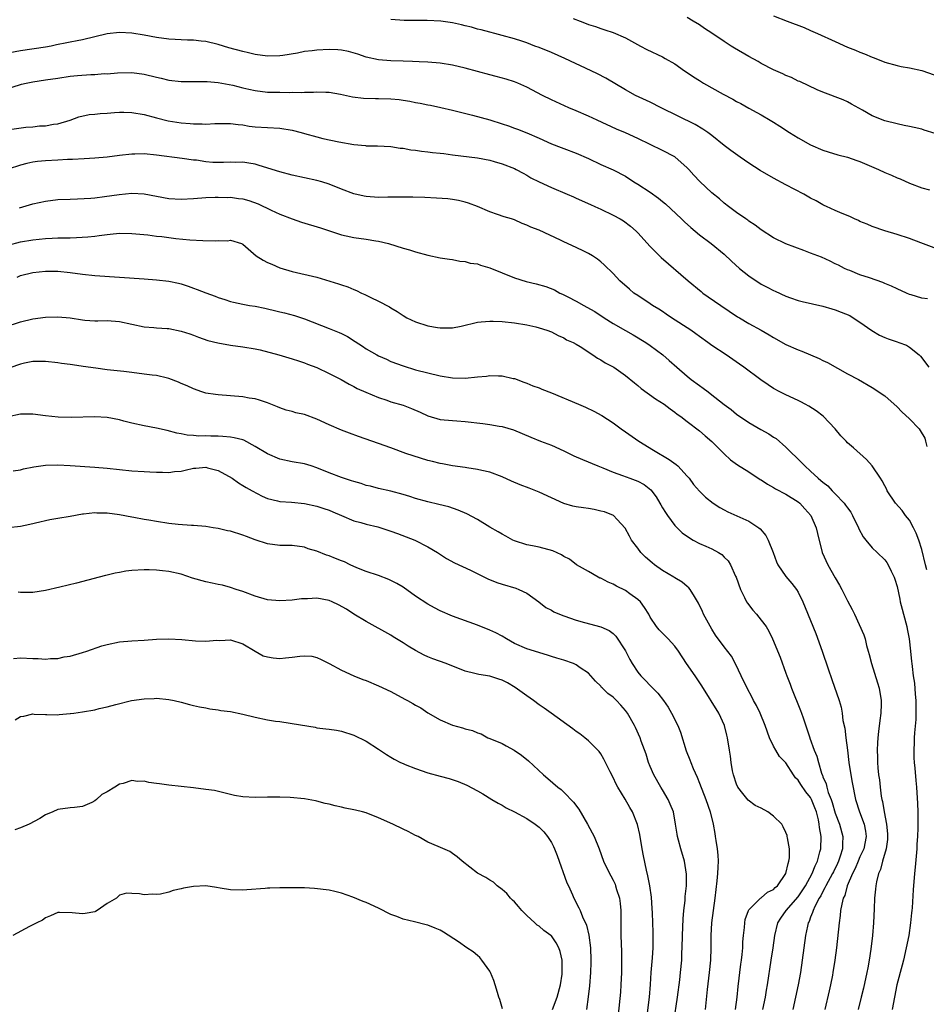
# Model space of a CAD drawing. Units: inches. Extents: x 2661000 to 2664000, y 1551019 to 1554000.
# Drawn here: x 2661337 to 2661484, y 1553486 to 1553645 of the extents above; entities that cross this region are included whole.
import ezdxf

# ---------------------------------------------------------------- set-up
doc = ezdxf.new("R2010")
doc.units = ezdxf.units.IN
doc.header["$MEASUREMENT"] = 0
doc.layers.add('LD26611551_2ft', color=124, linetype='Continuous')

msp = doc.modelspace()

# ---------------------------------------------------------------- linework, layer by layer
at = {"layer": 'LD26611551_2ft'}
for points, elevation in [([(2661485, 1553608.32), (2661482.86, 1553609.14), (2661481, 1553609.82), (2661479, 1553610.49), (2661477, 1553611.09), (2661475, 1553611.77), (2661474.15, 1553612.15), (2661473, 1553612.61), (2661472.74, 1553612.74), (2661472.12, 1553613), (2661471.37, 1553613.37), (2661470.11, 1553613.89), (2661469, 1553614.37), (2661467.58, 1553615), (2661467.19, 1553615.19), (2661467, 1553615.28), (2661465.91, 1553615.91), (2661465, 1553616.38), (2661463.89, 1553617), (2661461, 1553618.51), (2661459, 1553619.59), (2661456.84, 1553620.84), (2661455, 1553622.02), (2661453.59, 1553623), (2661452.09, 1553624.09), (2661451, 1553624.9), (2661449, 1553626.49), (2661448.33, 1553627), (2661447.55, 1553627.55), (2661446.31, 1553628.31), (2661440.77, 1553631), (2661439, 1553631.89), (2661436.63, 1553633), (2661435, 1553633.89), (2661431.8, 1553635.8), (2661430.49, 1553636.49), (2661429.46, 1553637), (2661425.16, 1553639), (2661423, 1553639.93), (2661421, 1553640.75), (2661420.3, 1553641), (2661419, 1553641.5), (2661418.23, 1553641.77), (2661417, 1553642.17), (2661415, 1553642.72), (2661413.83, 1553643), (2661413, 1553643.22), (2661411.62, 1553643.62), (2661411, 1553643.74), (2661410.05, 1553644.05), (2661409, 1553644.27), (2661408.44, 1553644.44), (2661407, 1553644.74), (2661405.1, 1553645), (2661402.88, 1553645.12), (2661401, 1553645.14), (2661399.13, 1553645.13), (2661397, 1553645.28)], 8800), ([(2661426.55, 1553645.45), (2661427.64, 1553645), (2661428.63, 1553644.63), (2661429, 1553644.46), (2661430.14, 1553644.14), (2661431, 1553643.81), (2661431.63, 1553643.63), (2661433, 1553643.18), (2661435, 1553642.35), (2661437.41, 1553641), (2661438.45, 1553640.45), (2661441, 1553639.23), (2661441.44, 1553639), (2661443, 1553638.09), (2661444.57, 1553637), (2661445, 1553636.73), (2661446.03, 1553636.03), (2661447, 1553635.42), (2661447.65, 1553635), (2661450.81, 1553633.19), (2661452.39, 1553632.39), (2661453, 1553632.01), (2661453.67, 1553631.67), (2661455, 1553630.93), (2661456.26, 1553630.26), (2661457, 1553629.83), (2661458.46, 1553629), (2661459, 1553628.67), (2661460.01, 1553628.01), (2661461.59, 1553627), (2661463, 1553626.14), (2661465, 1553625), (2661467, 1553624.12), (2661467.85, 1553623.85), (2661469.39, 1553623.39), (2661471, 1553623), (2661472.48, 1553622.48), (2661473, 1553622.31), (2661476.02, 1553621), (2661477, 1553620.51), (2661478.09, 1553620.09), (2661479, 1553619.65), (2661479.49, 1553619.49), (2661481, 1553618.81), (2661483, 1553618.05), (2661484.28, 1553617.72)], 8798), ([(2661485.18, 1553626.82), (2661483.39, 1553627.39), (2661483, 1553627.52), (2661481.79, 1553627.79), (2661481, 1553627.99), (2661480.14, 1553628.14), (2661479, 1553628.4), (2661477, 1553628.89), (2661475, 1553629.67), (2661473.41, 1553630.59), (2661471.6, 1553631.6), (2661471, 1553631.95), (2661470.27, 1553632.27), (2661467, 1553633.52), (2661466.07, 1553633.93), (2661463.24, 1553635.24), (2661463, 1553635.33), (2661461.89, 1553635.89), (2661461, 1553636.22), (2661460.49, 1553636.49), (2661459, 1553637.14), (2661457, 1553638.18), (2661456.48, 1553638.48), (2661455, 1553639.28), (2661452.65, 1553640.65), (2661452.14, 1553641), (2661451, 1553641.71), (2661449, 1553643.09), (2661447.82, 1553643.82), (2661447, 1553644.41), (2661445.99, 1553645), (2661445, 1553645.62)], 8796), ([(2661459, 1553645.87), (2661461.2, 1553645), (2661463.98, 1553643.98), (2661465, 1553643.51), (2661465.36, 1553643.36), (2661466.1, 1553643), (2661469, 1553641.74), (2661471, 1553640.83), (2661472.3, 1553640.3), (2661473, 1553639.98), (2661473.73, 1553639.73), (2661475, 1553639.18), (2661475.15, 1553639.15), (2661475.57, 1553639), (2661477, 1553638.41), (2661479, 1553637.83), (2661479.67, 1553637.67), (2661481, 1553637.46), (2661483, 1553637.01), (2661485, 1553636.34)], 8794), ([(2661483.93, 1553600.07), (2661483, 1553600.15), (2661481.29, 1553600.71), (2661481, 1553600.77), (2661480.52, 1553601), (2661479, 1553601.67), (2661478.13, 1553602.13), (2661477, 1553602.57), (2661476.71, 1553602.71), (2661474.54, 1553603.46), (2661473, 1553603.97), (2661471.37, 1553604.63), (2661471, 1553604.76), (2661470.48, 1553605), (2661469.5, 1553605.5), (2661469, 1553605.75), (2661468.18, 1553606.18), (2661466.79, 1553606.79), (2661465, 1553607.48), (2661463.88, 1553607.88), (2661461, 1553608.97), (2661459, 1553609.94), (2661457, 1553611.21), (2661456.01, 1553612.01), (2661455, 1553612.64), (2661454.81, 1553612.81), (2661454.5, 1553613), (2661453, 1553614.04), (2661451.7, 1553615), (2661451, 1553615.55), (2661450.24, 1553616.24), (2661449, 1553617.25), (2661447.06, 1553619.06), (2661446.08, 1553620.08), (2661445.26, 1553621), (2661445, 1553621.27), (2661443, 1553623.04), (2661441, 1553624.08), (2661437, 1553626), (2661435, 1553626.93), (2661433.56, 1553627.56), (2661430.4, 1553629), (2661429, 1553629.66), (2661427, 1553630.52), (2661425.82, 1553631), (2661423, 1553632.29), (2661421.53, 1553633), (2661419, 1553634.34), (2661417.55, 1553635), (2661417, 1553635.22), (2661415.65, 1553635.65), (2661414.07, 1553636.07), (2661413, 1553636.32), (2661409, 1553637.41), (2661407, 1553637.88), (2661405, 1553638.2), (2661403, 1553638.37), (2661401.58, 1553638.42), (2661400.48, 1553638.48), (2661399, 1553638.52), (2661397, 1553638.61), (2661395, 1553638.78), (2661393, 1553639.21), (2661391.66, 1553639.66), (2661390.11, 1553640.11), (2661389, 1553640.3), (2661388.37, 1553640.37), (2661387, 1553640.41), (2661385, 1553640.31), (2661384.21, 1553640.21), (2661383, 1553640.09), (2661381.86, 1553639.86), (2661379.46, 1553639.46), (2661379, 1553639.39), (2661377, 1553639.35), (2661375, 1553639.64), (2661373.91, 1553639.91), (2661373, 1553640.11), (2661370.71, 1553640.71), (2661369, 1553641.22), (2661367, 1553641.71), (2661366.23, 1553641.77), (2661365, 1553641.94), (2661364.04, 1553641.96), (2661361, 1553642.1), (2661359, 1553642.38), (2661357, 1553642.78), (2661355, 1553643.09), (2661353, 1553643.18), (2661351, 1553642.97), (2661349, 1553642.51), (2661347, 1553642.02), (2661346.14, 1553641.86), (2661345, 1553641.62), (2661344.46, 1553641.54), (2661342.81, 1553641.19), (2661341.95, 1553641), (2661341, 1553640.83), (2661337, 1553640.21), (2661335, 1553639.82)], 8802), ([(2661335.65, 1553634.35), (2661337.16, 1553634.84), (2661337.91, 1553635), (2661339, 1553635.2), (2661341, 1553635.5), (2661343, 1553635.82), (2661345, 1553636.1), (2661346.23, 1553636.23), (2661348.39, 1553636.39), (2661349, 1553636.39), (2661350.53, 1553636.53), (2661351, 1553636.52), (2661352.67, 1553636.67), (2661355, 1553636.7), (2661357, 1553636.44), (2661359, 1553635.93), (2661359.77, 1553635.77), (2661361, 1553635.46), (2661363, 1553635.24), (2661365, 1553635.27), (2661365.25, 1553635.25), (2661367, 1553635.27), (2661367.23, 1553635.23), (2661369, 1553635.08), (2661371.36, 1553634.64), (2661373, 1553634.24), (2661373.97, 1553634.03), (2661375, 1553633.79), (2661377, 1553633.55), (2661378.5, 1553633.5), (2661379, 1553633.5), (2661380.55, 1553633.45), (2661381, 1553633.5), (2661382.55, 1553633.45), (2661383, 1553633.51), (2661384.47, 1553633.53), (2661385, 1553633.59), (2661386.47, 1553633.53), (2661387, 1553633.53), (2661388.8, 1553633.2), (2661390.77, 1553632.77), (2661392.55, 1553632.55), (2661394.5, 1553632.5), (2661395, 1553632.52), (2661397, 1553632.47), (2661398.33, 1553632.33), (2661399, 1553632.24), (2661400.07, 1553632.07), (2661401, 1553631.87), (2661401.75, 1553631.75), (2661403, 1553631.49), (2661403.42, 1553631.42), (2661405.07, 1553631.07), (2661407, 1553630.62), (2661408.27, 1553630.27), (2661410.2, 1553629.8), (2661413, 1553629.04), (2661415, 1553628.42), (2661416.07, 1553628.07), (2661417, 1553627.72), (2661417.53, 1553627.53), (2661419, 1553626.94), (2661421, 1553626.1), (2661423, 1553625.17), (2661424.57, 1553624.57), (2661425, 1553624.39), (2661427, 1553623.66), (2661429, 1553622.77), (2661431, 1553621.83), (2661433, 1553620.97), (2661435, 1553619.91), (2661436.37, 1553619), (2661437, 1553618.62), (2661439, 1553617.31), (2661440.36, 1553616.36), (2661441, 1553615.82), (2661441.47, 1553615.47), (2661444.09, 1553613), (2661444.54, 1553612.54), (2661445.6, 1553611.6), (2661447, 1553610.43), (2661448.88, 1553609), (2661451, 1553607.27), (2661452.17, 1553606.17), (2661453.48, 1553605), (2661455, 1553603.78), (2661457, 1553602.46), (2661457.97, 1553601.97), (2661459, 1553601.39), (2661459.28, 1553601.28), (2661461, 1553600.51), (2661461.76, 1553600.24), (2661463, 1553599.82), (2661463.63, 1553599.63), (2661467, 1553598.89), (2661468.42, 1553598.42), (2661469, 1553598.28), (2661469.93, 1553597.93), (2661471.34, 1553597.34), (2661471.92, 1553597), (2661473, 1553596.31), (2661474.94, 1553594.94), (2661476.18, 1553594.18), (2661477, 1553593.8), (2661477.58, 1553593.58), (2661479, 1553593.09), (2661479.29, 1553593), (2661480.55, 1553592.55), (2661481, 1553592.25), (2661482.59, 1553591), (2661482.8, 1553590.8), (2661484.13, 1553589)], 8804), ([(2661335.56, 1553627.56), (2661337.85, 1553627.85), (2661339, 1553627.93), (2661340.05, 1553628.05), (2661341, 1553628.09), (2661342.33, 1553628.33), (2661343, 1553628.42), (2661345.01, 1553629), (2661346.45, 1553629.55), (2661348.09, 1553629.91), (2661349, 1553629.98), (2661349.91, 1553630.09), (2661351, 1553630.14), (2661352.21, 1553630.21), (2661353, 1553630.28), (2661353.72, 1553630.28), (2661355, 1553630.25), (2661357, 1553629.91), (2661359, 1553629.38), (2661360.89, 1553628.89), (2661363, 1553628.56), (2661364.46, 1553628.46), (2661365, 1553628.4), (2661366.41, 1553628.41), (2661367, 1553628.37), (2661368.45, 1553628.45), (2661369, 1553628.44), (2661371, 1553628.45), (2661372.27, 1553628.27), (2661373, 1553628.22), (2661374.04, 1553628.04), (2661375, 1553627.93), (2661377, 1553627.8), (2661379, 1553627.71), (2661381, 1553627.38), (2661382.44, 1553627), (2661383, 1553626.83), (2661385, 1553626.27), (2661385.96, 1553626.04), (2661388.53, 1553625.47), (2661390.96, 1553625.04), (2661392.87, 1553624.87), (2661393, 1553624.85), (2661394.82, 1553624.82), (2661397, 1553624.72), (2661398.48, 1553624.48), (2661399, 1553624.44), (2661400.21, 1553624.21), (2661401, 1553624.13), (2661401.97, 1553623.97), (2661403, 1553623.88), (2661403.76, 1553623.76), (2661405, 1553623.66), (2661405.57, 1553623.57), (2661407, 1553623.4), (2661411, 1553622.87), (2661413, 1553622.5), (2661413.72, 1553622.28), (2661415, 1553621.93), (2661417, 1553621.15), (2661417.3, 1553621), (2661418.4, 1553620.4), (2661419, 1553620.1), (2661419.68, 1553619.68), (2661421.02, 1553619.02), (2661423, 1553618.11), (2661425.56, 1553617), (2661426.56, 1553616.56), (2661427, 1553616.34), (2661429.32, 1553615.32), (2661430.06, 1553615), (2661431, 1553614.57), (2661433, 1553613.62), (2661434.16, 1553613), (2661434.69, 1553612.69), (2661435.84, 1553611.84), (2661436.76, 1553611), (2661437, 1553610.76), (2661439, 1553608.55), (2661439.76, 1553607.76), (2661440.78, 1553606.78), (2661445.17, 1553603), (2661447.24, 1553601.24), (2661447.55, 1553601), (2661448.4, 1553600.4), (2661450.43, 1553599), (2661453.17, 1553597.17), (2661453.46, 1553597), (2661455, 1553596.09), (2661456.99, 1553594.99), (2661458.26, 1553594.26), (2661459, 1553593.81), (2661461, 1553592.69), (2661463, 1553591.79), (2661463.58, 1553591.58), (2661466.39, 1553590.39), (2661467, 1553590.08), (2661467.75, 1553589.75), (2661471, 1553587.9), (2661472.75, 1553587), (2661475, 1553585.72), (2661477, 1553584.35), (2661479, 1553582.55), (2661479.76, 1553581.76), (2661481, 1553580.64), (2661482.59, 1553579), (2661482.77, 1553578.77), (2661483.49, 1553577.49), (2661483.64, 1553577), (2661483.85, 1553576.15)], 8806), ([(2661483.81, 1553556.19), (2661483.59, 1553557), (2661483, 1553559.47), (2661482.52, 1553561), (2661482.11, 1553562.11), (2661481.66, 1553563), (2661481, 1553564.23), (2661480.39, 1553565), (2661479.81, 1553565.81), (2661478.77, 1553567), (2661477.42, 1553569), (2661477.28, 1553569.28), (2661477, 1553569.79), (2661476.61, 1553570.61), (2661476.32, 1553571), (2661474.96, 1553573), (2661474.07, 1553574.07), (2661471.96, 1553575.96), (2661471, 1553576.74), (2661470.74, 1553577), (2661469.9, 1553577.9), (2661468.98, 1553579), (2661467.05, 1553581.05), (2661465.92, 1553581.92), (2661464.69, 1553582.69), (2661464.1, 1553583), (2661463.41, 1553583.41), (2661463, 1553583.62), (2661461, 1553584.53), (2661460.03, 1553585), (2661459, 1553585.55), (2661458.12, 1553586.12), (2661456.93, 1553586.93), (2661454.19, 1553589), (2661453.49, 1553589.49), (2661451.33, 1553591), (2661449, 1553592.52), (2661448.36, 1553593), (2661447, 1553593.97), (2661446.41, 1553594.41), (2661445.57, 1553595), (2661442.46, 1553597), (2661441.6, 1553597.6), (2661441, 1553598), (2661440.39, 1553598.39), (2661439.37, 1553599), (2661439, 1553599.26), (2661437, 1553600.58), (2661436.38, 1553601), (2661435.63, 1553601.62), (2661434.11, 1553603), (2661433, 1553604.19), (2661431.57, 1553605.57), (2661431, 1553606.06), (2661430.46, 1553606.46), (2661429.68, 1553607), (2661429, 1553607.4), (2661428.23, 1553607.77), (2661427, 1553608.36), (2661425, 1553609.27), (2661424.45, 1553609.55), (2661421, 1553611.17), (2661419.67, 1553611.67), (2661419, 1553612.01), (2661418.27, 1553612.27), (2661417, 1553612.83), (2661416.53, 1553613), (2661415.35, 1553613.35), (2661414.26, 1553613.74), (2661413, 1553614.16), (2661411, 1553615), (2661409.55, 1553615.55), (2661409, 1553615.72), (2661407.97, 1553615.97), (2661407, 1553616.14), (2661406.24, 1553616.24), (2661404.38, 1553616.38), (2661402.47, 1553616.47), (2661400.53, 1553616.53), (2661398.55, 1553616.55), (2661397, 1553616.51), (2661396.52, 1553616.52), (2661395, 1553616.49), (2661393, 1553616.62), (2661392.68, 1553616.68), (2661391, 1553617.06), (2661389, 1553617.82), (2661387, 1553618.63), (2661385.81, 1553619), (2661385, 1553619.22), (2661383, 1553619.63), (2661381, 1553620.06), (2661379, 1553620.61), (2661375.67, 1553621.67), (2661375, 1553621.86), (2661373.99, 1553622.01), (2661373, 1553622.2), (2661371.85, 1553622.15), (2661371, 1553622.19), (2661369.87, 1553622.13), (2661369, 1553622.12), (2661368.15, 1553622.15), (2661367, 1553622.24), (2661365.51, 1553622.49), (2661365, 1553622.54), (2661363.19, 1553622.81), (2661359, 1553623.34), (2661357, 1553623.54), (2661355.51, 1553623.51), (2661355, 1553623.51), (2661353, 1553623.27), (2661351.01, 1553623.01), (2661349, 1553622.82), (2661347.29, 1553622.71), (2661345.39, 1553622.61), (2661344.61, 1553622.61), (2661343, 1553622.54), (2661341, 1553622.41), (2661339.72, 1553622.28), (2661339, 1553622.17), (2661338.01, 1553621.99), (2661337, 1553621.73), (2661334.96, 1553621.04)], 8808), ([(2661336.81, 1553614.82), (2661339, 1553615.45), (2661341, 1553615.89), (2661343, 1553616.13), (2661345, 1553616.21), (2661346.23, 1553616.23), (2661348.36, 1553616.36), (2661349, 1553616.42), (2661350.61, 1553616.61), (2661352.94, 1553616.94), (2661355, 1553617.17), (2661357, 1553617.09), (2661361, 1553616.3), (2661363, 1553616.18), (2661365, 1553616.3), (2661367, 1553616.46), (2661368.5, 1553616.5), (2661369, 1553616.54), (2661370.47, 1553616.47), (2661371, 1553616.5), (2661372.29, 1553616.29), (2661373, 1553616.24), (2661373.96, 1553615.96), (2661375.47, 1553615.47), (2661377.58, 1553614.42), (2661379, 1553613.78), (2661380.97, 1553613.03), (2661382.49, 1553612.49), (2661385.57, 1553611.57), (2661389, 1553610.41), (2661389.73, 1553610.27), (2661391, 1553609.98), (2661393, 1553609.75), (2661394.53, 1553609.47), (2661395, 1553609.42), (2661396.63, 1553609), (2661399, 1553608.24), (2661400, 1553608), (2661401, 1553607.66), (2661403, 1553607.11), (2661405, 1553606.69), (2661406.47, 1553606.47), (2661407, 1553606.41), (2661408.17, 1553606.17), (2661409, 1553606.11), (2661409.85, 1553605.85), (2661411, 1553605.71), (2661411.51, 1553605.51), (2661413, 1553605.1), (2661415, 1553604.27), (2661417, 1553603.47), (2661418.89, 1553602.89), (2661420.51, 1553602.51), (2661422.07, 1553602.07), (2661423.5, 1553601.5), (2661424.39, 1553601), (2661424.8, 1553600.8), (2661425.64, 1553600.36), (2661427, 1553599.68), (2661428.23, 1553599), (2661428.74, 1553598.74), (2661430.01, 1553598.01), (2661431.54, 1553597), (2661433, 1553596.09), (2661435, 1553594.94), (2661436.25, 1553594.25), (2661438.32, 1553593), (2661439, 1553592.52), (2661441.05, 1553591), (2661442.1, 1553590.1), (2661443.33, 1553589), (2661445, 1553587.54), (2661445.65, 1553587), (2661447, 1553586.02), (2661447.61, 1553585.61), (2661448.38, 1553585), (2661448.74, 1553584.74), (2661451, 1553582.93), (2661452.12, 1553582.12), (2661453, 1553581.41), (2661455, 1553580.02), (2661456.91, 1553578.91), (2661458.22, 1553578.22), (2661459, 1553577.69), (2661459.44, 1553577.44), (2661461, 1553576.04), (2661462.01, 1553575), (2661462.53, 1553574.53), (2661463.55, 1553573.55), (2661464.04, 1553573), (2661465, 1553572.16), (2661466.25, 1553571), (2661466.67, 1553570.67), (2661467, 1553570.37), (2661467.78, 1553569.78), (2661468.5, 1553569), (2661469, 1553568.5), (2661470.42, 1553567), (2661470.68, 1553566.68), (2661471, 1553566.21), (2661471.52, 1553565.52), (2661471.81, 1553565), (2661472.76, 1553563), (2661472.82, 1553562.82), (2661473.52, 1553561.52), (2661473.93, 1553561), (2661475, 1553559.76), (2661475.81, 1553559), (2661477, 1553557.78), (2661477.35, 1553557.35), (2661477.55, 1553557), (2661478.04, 1553555.96), (2661478.53, 1553555), (2661478.66, 1553554.66), (2661479, 1553553.46), (2661479.44, 1553551.44), (2661479.51, 1553551), (2661479.83, 1553549.83), (2661480.03, 1553549), (2661480.57, 1553547), (2661480.62, 1553546.62), (2661480.95, 1553545), (2661481.19, 1553543), (2661481.35, 1553541.35), (2661481.41, 1553541), (2661481.45, 1553540.55), (2661481.63, 1553539), (2661481.81, 1553537.81), (2661481.93, 1553536.07), (2661482.04, 1553535), (2661482.03, 1553534.03), (2661482.07, 1553533), (2661482.04, 1553531.96), (2661481.81, 1553529.81), (2661481.77, 1553529), (2661481.76, 1553528.24), (2661481.71, 1553527), (2661481.75, 1553525.75), (2661481.8, 1553525), (2661481.91, 1553524.09), (2661482.06, 1553522.06), (2661482.17, 1553521), (2661482.33, 1553518.33), (2661482.37, 1553517), (2661482.37, 1553515.63), (2661482.4, 1553515), (2661482.4, 1553514.4), (2661482.33, 1553513), (2661482.23, 1553511.77), (2661482.19, 1553511), (2661481.94, 1553508.06), (2661481.83, 1553507), (2661481.61, 1553504.39), (2661481.46, 1553501.46), (2661481.41, 1553501), (2661481.36, 1553500.64), (2661481.2, 1553499), (2661480.89, 1553497), (2661480.51, 1553495), (2661480.06, 1553493), (2661479.85, 1553492.15), (2661478.98, 1553489), (2661478.58, 1553487), (2661478.23, 1553485)], 8810), ([(2661335, 1553608.75), (2661337, 1553609.28), (2661339, 1553609.62), (2661341, 1553609.83), (2661342.13, 1553609.87), (2661343, 1553609.93), (2661344.07, 1553609.93), (2661345, 1553609.96), (2661346.03, 1553609.97), (2661347.9, 1553610.1), (2661349, 1553610.23), (2661349.7, 1553610.3), (2661351, 1553610.5), (2661351.48, 1553610.52), (2661353, 1553610.67), (2661355, 1553610.64), (2661357.59, 1553610.41), (2661359, 1553610.22), (2661359.87, 1553610.13), (2661362.15, 1553609.85), (2661364.39, 1553609.61), (2661366.51, 1553609.49), (2661368.52, 1553609.48), (2661369, 1553609.52), (2661370.54, 1553609.46), (2661371, 1553609.54), (2661372.79, 1553609), (2661373, 1553608.92), (2661375.15, 1553607), (2661376.32, 1553606.32), (2661377, 1553605.96), (2661377.68, 1553605.68), (2661379, 1553605.08), (2661381, 1553604.48), (2661385, 1553603.56), (2661388.51, 1553602.51), (2661389, 1553602.31), (2661390.01, 1553602.01), (2661391, 1553601.55), (2661391.4, 1553601.4), (2661392.22, 1553601), (2661392.77, 1553600.77), (2661393.72, 1553600.28), (2661395, 1553599.69), (2661396.77, 1553598.77), (2661397, 1553598.61), (2661398, 1553598), (2661399, 1553597.34), (2661399.6, 1553597), (2661401, 1553596.34), (2661403, 1553595.71), (2661404.57, 1553595.43), (2661405, 1553595.37), (2661406.64, 1553595.36), (2661407, 1553595.38), (2661408.37, 1553595.63), (2661411, 1553596.26), (2661411.64, 1553596.36), (2661413, 1553596.45), (2661413.54, 1553596.46), (2661415, 1553596.37), (2661417, 1553596.17), (2661419, 1553595.84), (2661420.49, 1553595.51), (2661421, 1553595.37), (2661422.24, 1553595), (2661423, 1553594.73), (2661424.11, 1553594.11), (2661425, 1553593.76), (2661425.45, 1553593.45), (2661426.52, 1553593), (2661427, 1553592.73), (2661427.67, 1553592.33), (2661429.71, 1553591), (2661430.46, 1553590.46), (2661431, 1553590.21), (2661431.71, 1553589.71), (2661433, 1553589.06), (2661433.09, 1553589), (2661435, 1553587.65), (2661436.45, 1553586.45), (2661437, 1553586.04), (2661437.57, 1553585.57), (2661439.88, 1553583.88), (2661441.25, 1553583), (2661442.23, 1553582.23), (2661443, 1553581.71), (2661443.4, 1553581.4), (2661443.98, 1553581), (2661445, 1553580.2), (2661447, 1553578.69), (2661447.89, 1553577.89), (2661448.98, 1553576.98), (2661450.97, 1553574.97), (2661452.01, 1553574.01), (2661453.18, 1553573.18), (2661455, 1553572.03), (2661456.83, 1553570.83), (2661457, 1553570.74), (2661458.03, 1553570.03), (2661459, 1553569.53), (2661459.32, 1553569.31), (2661461, 1553568.41), (2661463, 1553567.2), (2661463.26, 1553567), (2661464.06, 1553566.06), (2661465.06, 1553565), (2661465.9, 1553563), (2661466.09, 1553562.09), (2661466.89, 1553559), (2661467.8, 1553557), (2661469, 1553554.88), (2661469.7, 1553553.7), (2661470.08, 1553553), (2661471, 1553551.18), (2661471.75, 1553549.75), (2661472.13, 1553549), (2661473.65, 1553545.65), (2661473.83, 1553545), (2661474.05, 1553543.95), (2661474.33, 1553543), (2661474.5, 1553542.5), (2661474.86, 1553541), (2661475.86, 1553537.86), (2661476.11, 1553537), (2661476.45, 1553535), (2661476.45, 1553534.45), (2661476.38, 1553533), (2661476.19, 1553531.81), (2661476, 1553530), (2661475.87, 1553529), (2661475.82, 1553528.18), (2661475.78, 1553527), (2661475.83, 1553525.83), (2661475.83, 1553525), (2661475.87, 1553524.13), (2661476.02, 1553523), (2661476.16, 1553522.16), (2661476.26, 1553521), (2661476.45, 1553519.55), (2661476.56, 1553519), (2661476.65, 1553518.65), (2661476.92, 1553517), (2661477.31, 1553515), (2661477.46, 1553513.46), (2661477.48, 1553513), (2661477.46, 1553512.54), (2661477.25, 1553511), (2661476.66, 1553509), (2661476.32, 1553507.68), (2661475.99, 1553507), (2661475.67, 1553505.67), (2661475.56, 1553505), (2661475.52, 1553504.47), (2661475.36, 1553503), (2661475.28, 1553501.28), (2661475.2, 1553499), (2661475.05, 1553497), (2661474.77, 1553494.77), (2661474.49, 1553493), (2661474.25, 1553491.75), (2661474.13, 1553491), (2661473.55, 1553488.45), (2661473.17, 1553487), (2661472.7, 1553485)], 8812), ([(2661336.42, 1553603.58), (2661337, 1553603.82), (2661339, 1553604.31), (2661341, 1553604.53), (2661343, 1553604.53), (2661345, 1553604.33), (2661347, 1553604.06), (2661349, 1553603.85), (2661357, 1553603.3), (2661359, 1553603.15), (2661361, 1553602.92), (2661362.58, 1553602.58), (2661363, 1553602.47), (2661364.12, 1553602.12), (2661365, 1553601.8), (2661365.6, 1553601.6), (2661367, 1553601.03), (2661368.52, 1553600.52), (2661369, 1553600.3), (2661370.07, 1553599.93), (2661371, 1553599.64), (2661371.5, 1553599.5), (2661373, 1553599.19), (2661374.1, 1553599), (2661375, 1553598.87), (2661376.54, 1553598.54), (2661377, 1553598.47), (2661378.15, 1553598.15), (2661379, 1553597.98), (2661379.77, 1553597.77), (2661381.37, 1553597.37), (2661383, 1553596.85), (2661387, 1553595.27), (2661388.61, 1553594.61), (2661389, 1553594.43), (2661389.94, 1553593.94), (2661391.18, 1553593.18), (2661392.38, 1553592.38), (2661393, 1553591.99), (2661394.73, 1553591), (2661395, 1553590.86), (2661396.27, 1553590.27), (2661397, 1553589.94), (2661399, 1553589.19), (2661401, 1553588.59), (2661403, 1553588.07), (2661405, 1553587.62), (2661407, 1553587.28), (2661409, 1553587.21), (2661411, 1553587.42), (2661412.46, 1553587.54), (2661413, 1553587.64), (2661414.43, 1553587.57), (2661415, 1553587.61), (2661416.83, 1553587.17), (2661417, 1553587.14), (2661418.55, 1553586.55), (2661419, 1553586.41), (2661419.99, 1553585.99), (2661421, 1553585.64), (2661421.45, 1553585.45), (2661423, 1553584.85), (2661427.41, 1553583), (2661428.51, 1553582.51), (2661429.85, 1553581.85), (2661431.15, 1553581.15), (2661433, 1553579.97), (2661434.31, 1553579), (2661435, 1553578.55), (2661437.19, 1553577), (2661439.54, 1553575.54), (2661442.06, 1553574.06), (2661443.23, 1553573.23), (2661443.49, 1553573), (2661445, 1553571.37), (2661445.31, 1553571), (2661446.01, 1553570.01), (2661447, 1553568.93), (2661447.96, 1553567.96), (2661449.21, 1553567), (2661450.28, 1553566.28), (2661451, 1553565.91), (2661451.59, 1553565.59), (2661455, 1553564.06), (2661456.6, 1553563), (2661456.82, 1553562.82), (2661457.76, 1553561.76), (2661458.13, 1553561), (2661458.92, 1553559), (2661459.49, 1553557.49), (2661459.71, 1553557), (2661461, 1553555.13), (2661461.96, 1553553.96), (2661462.73, 1553553), (2661463, 1553552.55), (2661463.76, 1553551), (2661464.11, 1553550.11), (2661465.86, 1553545.86), (2661466.89, 1553543), (2661467.87, 1553540.13), (2661468.42, 1553538.42), (2661469.62, 1553535), (2661469.93, 1553533.93), (2661470.09, 1553533), (2661470.23, 1553531.77), (2661470.52, 1553530.52), (2661470.7, 1553529), (2661470.98, 1553526.98), (2661471.22, 1553525), (2661471.52, 1553523), (2661471.73, 1553521.73), (2661472.29, 1553519), (2661472.93, 1553517), (2661473.66, 1553515), (2661473.88, 1553513.88), (2661474, 1553513), (2661473.61, 1553511), (2661473, 1553509.7), (2661472.69, 1553509), (2661472.2, 1553507.8), (2661471.79, 1553507), (2661470.93, 1553505), (2661470.53, 1553503.47), (2661470.3, 1553503), (2661470.04, 1553502.04), (2661469.87, 1553501), (2661469.8, 1553500.2), (2661469.61, 1553499), (2661469.2, 1553495), (2661468.94, 1553493), (2661468.62, 1553491), (2661468.54, 1553490.54), (2661468.22, 1553489), (2661467.98, 1553488.02), (2661467.3, 1553485)], 8814), ([(2661334.48, 1553595.52), (2661337, 1553596.35), (2661339, 1553596.82), (2661341, 1553597.1), (2661343, 1553597.16), (2661345, 1553596.96), (2661347, 1553596.65), (2661347.38, 1553596.62), (2661349, 1553596.52), (2661349.49, 1553596.51), (2661351, 1553596.53), (2661353, 1553596.38), (2661357, 1553595.55), (2661358.56, 1553595.44), (2661359, 1553595.38), (2661360.73, 1553595.27), (2661361, 1553595.24), (2661363, 1553594.85), (2661364.39, 1553594.39), (2661365, 1553594.17), (2661365.84, 1553593.84), (2661367.34, 1553593.34), (2661368.93, 1553592.93), (2661371, 1553592.55), (2661373, 1553592.31), (2661375, 1553591.99), (2661375.82, 1553591.82), (2661378.85, 1553591), (2661381, 1553590.35), (2661382, 1553590), (2661383, 1553589.7), (2661383.49, 1553589.49), (2661385, 1553588.94), (2661387, 1553587.99), (2661388.93, 1553587), (2661390.22, 1553586.22), (2661391, 1553585.86), (2661391.55, 1553585.55), (2661392.93, 1553584.93), (2661395, 1553584.07), (2661396.36, 1553583.64), (2661397, 1553583.41), (2661399, 1553582.82), (2661400.32, 1553582.32), (2661401.73, 1553581.73), (2661403, 1553581.11), (2661405, 1553580.52), (2661407, 1553580.34), (2661407.69, 1553580.31), (2661409, 1553580.21), (2661411.89, 1553579.89), (2661413, 1553579.74), (2661414.54, 1553579.46), (2661415, 1553579.4), (2661416.85, 1553578.85), (2661418.25, 1553578.25), (2661419.64, 1553577.64), (2661421.24, 1553577), (2661423, 1553576.35), (2661425, 1553575.47), (2661426.66, 1553574.66), (2661428.03, 1553574.03), (2661430.51, 1553573), (2661431.31, 1553572.69), (2661433, 1553572), (2661434.53, 1553571.47), (2661435.71, 1553571), (2661437, 1553570.54), (2661438.01, 1553570.01), (2661439.11, 1553569.11), (2661439.99, 1553567.99), (2661440.57, 1553567), (2661440.71, 1553566.71), (2661441, 1553566.21), (2661441.47, 1553565.47), (2661441.8, 1553565), (2661443, 1553563.38), (2661444.19, 1553562.19), (2661445.35, 1553561.35), (2661445.98, 1553561), (2661447, 1553560.46), (2661448.04, 1553560.04), (2661449, 1553559.59), (2661450.08, 1553559), (2661450.64, 1553558.64), (2661451, 1553558.25), (2661451.65, 1553557.65), (2661452.02, 1553557), (2661452.83, 1553555.17), (2661452.92, 1553555), (2661453.63, 1553553), (2661454.29, 1553551.71), (2661454.62, 1553551), (2661454.76, 1553550.76), (2661455.64, 1553549.64), (2661456.22, 1553549), (2661457, 1553548.06), (2661457.8, 1553547), (2661458.24, 1553546.24), (2661458.85, 1553545), (2661460.04, 1553542.04), (2661461, 1553539.47), (2661461.16, 1553539), (2661461.68, 1553537.68), (2661461.9, 1553537), (2661463.38, 1553533.38), (2661463.53, 1553533), (2661463.8, 1553532.2), (2661464.85, 1553529), (2661464.9, 1553528.9), (2661465.6, 1553527), (2661466.03, 1553526.03), (2661466.26, 1553525), (2661466.75, 1553523.25), (2661466.85, 1553523), (2661466.91, 1553522.91), (2661467, 1553522.64), (2661467.51, 1553521.51), (2661467.61, 1553521), (2661467.85, 1553520.15), (2661468.33, 1553519), (2661468.51, 1553518.51), (2661469, 1553516.8), (2661469.68, 1553515), (2661470.23, 1553513), (2661470.16, 1553511.84), (2661470.16, 1553511), (2661469.81, 1553509.81), (2661469.52, 1553509), (2661469.36, 1553508.64), (2661468.69, 1553507.31), (2661468.55, 1553507), (2661467.46, 1553505), (2661467.33, 1553504.67), (2661467, 1553504.12), (2661466.63, 1553503.38), (2661466.39, 1553503), (2661465.69, 1553501.69), (2661465.39, 1553501), (2661465.32, 1553500.68), (2661465, 1553499.93), (2661464.75, 1553499.25), (2661464.61, 1553499), (2661464.48, 1553498.48), (2661464.19, 1553497), (2661463.64, 1553493), (2661463.34, 1553491), (2661462.97, 1553489), (2661462.11, 1553485)], 8816), ([(2661457.28, 1553485), (2661457.69, 1553487), (2661457.86, 1553488.14), (2661458.01, 1553489), (2661458.63, 1553493), (2661458.93, 1553495), (2661459.21, 1553497), (2661459.71, 1553499), (2661460.2, 1553499.8), (2661461.02, 1553501), (2661463, 1553503.21), (2661464.19, 1553505), (2661465.26, 1553507), (2661465.72, 1553508.28), (2661466.1, 1553509), (2661466.52, 1553510.52), (2661466.63, 1553511), (2661466.69, 1553513), (2661466.45, 1553514.45), (2661466.41, 1553515), (2661466.28, 1553515.72), (2661465.94, 1553517), (2661465.67, 1553517.67), (2661465.16, 1553519), (2661465, 1553519.3), (2661464.22, 1553520.22), (2661463.43, 1553521.43), (2661463, 1553522.14), (2661462.53, 1553522.53), (2661462.24, 1553523), (2661461, 1553524.93), (2661459.97, 1553525.97), (2661459.35, 1553527), (2661459, 1553527.65), (2661458.32, 1553529), (2661457.62, 1553531), (2661456.8, 1553533), (2661456.21, 1553534.21), (2661455.77, 1553535), (2661455.52, 1553535.52), (2661454.71, 1553537), (2661453.75, 1553539), (2661452.88, 1553540.88), (2661452.18, 1553542.18), (2661451, 1553543.73), (2661449.6, 1553545.6), (2661449, 1553546.59), (2661448.44, 1553547.56), (2661447.66, 1553549), (2661447.46, 1553549.46), (2661446.81, 1553550.81), (2661446.16, 1553551.84), (2661445.49, 1553553), (2661445.27, 1553553.27), (2661445, 1553553.46), (2661444.18, 1553554.18), (2661443, 1553554.88), (2661442.82, 1553555), (2661441, 1553556.1), (2661439.69, 1553557), (2661439.3, 1553557.3), (2661438.25, 1553558.25), (2661437.5, 1553559), (2661437, 1553559.68), (2661435.97, 1553561), (2661435.66, 1553561.66), (2661434.95, 1553562.95), (2661433.64, 1553564.36), (2661433.06, 1553565), (2661431.59, 1553565.59), (2661431, 1553565.69), (2661429.95, 1553565.95), (2661429, 1553566.12), (2661428.2, 1553566.2), (2661427, 1553566.41), (2661426.48, 1553566.48), (2661425, 1553566.9), (2661421, 1553568.77), (2661419.4, 1553569.4), (2661417.95, 1553569.95), (2661416.55, 1553570.55), (2661415, 1553571.26), (2661413, 1553571.99), (2661411.75, 1553572.25), (2661411, 1553572.45), (2661409.32, 1553572.68), (2661409, 1553572.74), (2661407, 1553573), (2661405.35, 1553573.35), (2661405, 1553573.39), (2661403.74, 1553573.74), (2661403, 1553573.91), (2661400.62, 1553574.62), (2661399.42, 1553575), (2661397, 1553575.93), (2661395, 1553576.66), (2661391.75, 1553577.75), (2661390.29, 1553578.29), (2661389, 1553578.81), (2661387, 1553579.68), (2661385, 1553580.6), (2661383, 1553581.32), (2661381.6, 1553581.6), (2661381, 1553581.81), (2661380.04, 1553582.04), (2661379, 1553582.41), (2661378.6, 1553582.6), (2661377, 1553583.22), (2661375.68, 1553583.68), (2661375, 1553583.86), (2661374, 1553584), (2661373, 1553584.21), (2661371, 1553584.37), (2661369, 1553584.51), (2661368.56, 1553584.56), (2661367, 1553584.81), (2661366.36, 1553585), (2661365, 1553585.47), (2661363.98, 1553585.98), (2661363, 1553586.38), (2661362.58, 1553586.58), (2661361, 1553587.18), (2661360.79, 1553587.21), (2661359, 1553587.65), (2661358.3, 1553587.7), (2661357, 1553587.89), (2661355, 1553588.12), (2661353.71, 1553588.29), (2661351, 1553588.58), (2661349.19, 1553588.81), (2661347.13, 1553589.13), (2661345.38, 1553589.38), (2661345, 1553589.45), (2661343.61, 1553589.61), (2661343, 1553589.72), (2661341, 1553589.93), (2661339.94, 1553589.94), (2661339, 1553589.89), (2661337.64, 1553589.64), (2661337, 1553589.5), (2661333.66, 1553588.34)], 8818), ([(2661452.81, 1553485), (2661453.1, 1553487), (2661453.27, 1553488.73), (2661453.69, 1553492.31), (2661453.8, 1553493), (2661453.91, 1553493.91), (2661454, 1553495), (2661454.03, 1553495.97), (2661454.12, 1553497), (2661454.27, 1553498.28), (2661454.32, 1553499), (2661454.41, 1553499.59), (2661454.92, 1553501), (2661455, 1553501.15), (2661456.87, 1553503), (2661457, 1553503.08), (2661457.99, 1553504.01), (2661459, 1553504.45), (2661459.27, 1553504.73), (2661459.61, 1553505), (2661461, 1553507), (2661461.35, 1553508.65), (2661461.48, 1553509), (2661461.57, 1553509.57), (2661461.57, 1553511), (2661461.23, 1553512.77), (2661461.22, 1553513), (2661461.19, 1553513.19), (2661461, 1553513.65), (2661460.58, 1553514.58), (2661460.32, 1553515), (2661459, 1553516.29), (2661458.07, 1553517), (2661457, 1553517.58), (2661456.04, 1553518.04), (2661454.87, 1553518.87), (2661454.02, 1553519.98), (2661453.2, 1553521), (2661453, 1553521.49), (2661452.51, 1553523), (2661452.37, 1553523.63), (2661452.13, 1553525), (2661452.02, 1553526.02), (2661451.84, 1553527), (2661451.53, 1553529), (2661451.41, 1553529.41), (2661451.05, 1553531), (2661450.11, 1553533), (2661447.38, 1553537.38), (2661446.3, 1553539), (2661444.89, 1553541), (2661443.57, 1553543), (2661443, 1553543.81), (2661441.9, 1553545), (2661440.48, 1553546.48), (2661440.04, 1553547), (2661439, 1553548.54), (2661438.76, 1553549), (2661438.11, 1553550.11), (2661437.43, 1553551), (2661437, 1553551.4), (2661435.7, 1553552.3), (2661435, 1553552.81), (2661433.54, 1553553.54), (2661433, 1553553.85), (2661432.18, 1553554.18), (2661431, 1553554.82), (2661430.86, 1553554.86), (2661430.58, 1553555), (2661429, 1553555.92), (2661427.08, 1553557), (2661425.93, 1553557.93), (2661425, 1553558.36), (2661424.63, 1553558.63), (2661423.25, 1553559.25), (2661421, 1553559.83), (2661419.93, 1553560.07), (2661419, 1553560.24), (2661417, 1553560.88), (2661416.76, 1553561), (2661415.64, 1553561.64), (2661415, 1553561.95), (2661414.36, 1553562.36), (2661413, 1553563.09), (2661411, 1553564.31), (2661409.27, 1553565.27), (2661407.87, 1553565.87), (2661406.36, 1553566.36), (2661404.77, 1553566.77), (2661403, 1553567.17), (2661401, 1553567.72), (2661400.04, 1553568.04), (2661399, 1553568.36), (2661397, 1553568.91), (2661395, 1553569.35), (2661393.71, 1553569.71), (2661393, 1553569.85), (2661392.16, 1553570.16), (2661391, 1553570.46), (2661390.61, 1553570.61), (2661389.3, 1553571), (2661389, 1553571.11), (2661387, 1553571.88), (2661385, 1553572.72), (2661384.09, 1553573), (2661383, 1553573.37), (2661381, 1553573.69), (2661379, 1553574.09), (2661377, 1553574.94), (2661375, 1553576.18), (2661373.16, 1553577.16), (2661373, 1553577.22), (2661371.58, 1553577.58), (2661371, 1553577.67), (2661369.78, 1553577.78), (2661369, 1553577.81), (2661367.83, 1553577.83), (2661367, 1553577.87), (2661365.85, 1553577.85), (2661365, 1553577.95), (2661364, 1553578), (2661363, 1553578.21), (2661362.33, 1553578.33), (2661360.74, 1553578.74), (2661359, 1553579.1), (2661357, 1553579.48), (2661355, 1553579.92), (2661353.72, 1553580.28), (2661353, 1553580.46), (2661351, 1553580.85), (2661349, 1553580.95), (2661345.16, 1553580.84), (2661343.1, 1553580.9), (2661341, 1553581.13), (2661339, 1553581.4), (2661337, 1553581.39), (2661335, 1553580.97)], 8820), ([(2661335.79, 1553572.21), (2661337, 1553572.4), (2661337.47, 1553572.53), (2661339.13, 1553572.87), (2661341, 1553573.15), (2661343, 1553573.19), (2661345, 1553573.07), (2661349, 1553572.8), (2661351, 1553572.63), (2661355, 1553572.22), (2661357, 1553572.1), (2661357.94, 1553572.06), (2661359, 1553571.98), (2661360.01, 1553571.99), (2661361, 1553571.92), (2661361.92, 1553572.08), (2661363, 1553572.15), (2661363.67, 1553572.33), (2661365, 1553572.62), (2661365.36, 1553572.64), (2661367, 1553572.8), (2661367.29, 1553572.71), (2661369, 1553572.28), (2661371.25, 1553571), (2661372.28, 1553570.28), (2661373, 1553569.86), (2661373.53, 1553569.53), (2661374.51, 1553569), (2661376.11, 1553568.11), (2661377, 1553567.76), (2661378.62, 1553567.38), (2661379, 1553567.27), (2661380.88, 1553567.12), (2661383, 1553566.93), (2661385, 1553566.5), (2661386.14, 1553566.14), (2661387, 1553565.83), (2661387.59, 1553565.59), (2661389, 1553564.97), (2661391, 1553564.14), (2661392.14, 1553563.86), (2661393, 1553563.58), (2661394.86, 1553563.14), (2661395.34, 1553563), (2661397, 1553562.44), (2661398.04, 1553562.04), (2661400.88, 1553561), (2661403, 1553559.92), (2661404.54, 1553559), (2661406.01, 1553558.01), (2661407.3, 1553557.3), (2661409.88, 1553556.12), (2661412.72, 1553554.72), (2661414.14, 1553554.14), (2661415, 1553553.85), (2661417.21, 1553553.21), (2661417.73, 1553553), (2661419, 1553552.4), (2661420.97, 1553551), (2661422.11, 1553550.11), (2661423, 1553549.64), (2661423.4, 1553549.4), (2661424.29, 1553549), (2661425, 1553548.71), (2661427, 1553548.02), (2661428.35, 1553547.65), (2661431, 1553546.96), (2661432.37, 1553546.37), (2661433, 1553545.9), (2661433.46, 1553545.46), (2661435, 1553543.08), (2661435.69, 1553541.69), (2661436.08, 1553541), (2661437, 1553539.59), (2661437.48, 1553539), (2661438.26, 1553538.26), (2661439, 1553537.44), (2661439.23, 1553537.23), (2661439.41, 1553537), (2661440.22, 1553536.22), (2661441.14, 1553535), (2661441.92, 1553533.92), (2661442.46, 1553533), (2661443.47, 1553531), (2661443.91, 1553529.91), (2661444.86, 1553526.86), (2661445.42, 1553525.42), (2661445.57, 1553525), (2661445.97, 1553524.03), (2661446.6, 1553522.6), (2661447, 1553521.62), (2661448.01, 1553519), (2661448.7, 1553517), (2661449.19, 1553515), (2661449.48, 1553513.48), (2661449.56, 1553513), (2661449.63, 1553512.37), (2661449.87, 1553511), (2661449.98, 1553509.98), (2661450.01, 1553509), (2661449.94, 1553508.06), (2661449.91, 1553507), (2661449.8, 1553505.8), (2661449.48, 1553503), (2661448.95, 1553499), (2661448.82, 1553497), (2661448.81, 1553495), (2661448.76, 1553493), (2661448.57, 1553491), (2661448.23, 1553488.23), (2661447.91, 1553485)], 8822), ([(2661442.83, 1553483), (2661443.45, 1553487), (2661443.8, 1553489.8), (2661443.94, 1553491), (2661444.12, 1553493), (2661444.16, 1553494.16), (2661444.2, 1553495), (2661444.24, 1553497), (2661444.34, 1553499.67), (2661444.46, 1553501), (2661444.66, 1553502.66), (2661444.69, 1553503.31), (2661444.87, 1553505), (2661444.91, 1553506.91), (2661444.59, 1553509), (2661443.98, 1553511), (2661443.61, 1553512.39), (2661443.43, 1553513), (2661443.36, 1553513.36), (2661443.13, 1553515), (2661442.76, 1553517), (2661442.26, 1553518.26), (2661441.92, 1553519), (2661441, 1553520.56), (2661440.72, 1553521), (2661439.57, 1553523), (2661439, 1553524.34), (2661438.73, 1553525), (2661438.33, 1553526.33), (2661437.55, 1553528.45), (2661437.37, 1553529), (2661436.65, 1553530.65), (2661436.49, 1553531), (2661435.34, 1553533), (2661435, 1553533.43), (2661434.26, 1553534.26), (2661433.57, 1553535), (2661433, 1553535.56), (2661432.16, 1553536.16), (2661431.27, 1553537), (2661431.14, 1553537.14), (2661431, 1553537.32), (2661430.13, 1553538.13), (2661429.39, 1553539), (2661429, 1553539.43), (2661427.68, 1553540.32), (2661427, 1553540.81), (2661426.56, 1553541), (2661425, 1553541.53), (2661423.87, 1553541.87), (2661423, 1553542.17), (2661422.37, 1553542.37), (2661419, 1553543.37), (2661417, 1553544.27), (2661415.7, 1553545), (2661415, 1553545.42), (2661413.97, 1553545.97), (2661413, 1553546.42), (2661411, 1553547.22), (2661407, 1553548.7), (2661405, 1553549.57), (2661404.05, 1553550.05), (2661403, 1553550.62), (2661401, 1553551.94), (2661399, 1553553.36), (2661397.97, 1553553.97), (2661397, 1553554.48), (2661396.64, 1553554.64), (2661395, 1553555.25), (2661393, 1553555.94), (2661391.48, 1553556.52), (2661390.37, 1553557), (2661389.45, 1553557.46), (2661389, 1553557.62), (2661388.04, 1553558.04), (2661387, 1553558.45), (2661386.58, 1553558.58), (2661385, 1553559.21), (2661383.61, 1553559.61), (2661383, 1553559.84), (2661381, 1553560.1), (2661379, 1553560.14), (2661377, 1553560.41), (2661375, 1553561.05), (2661373.59, 1553561.59), (2661373, 1553561.8), (2661371, 1553562.44), (2661370.52, 1553562.52), (2661369, 1553562.89), (2661368.2, 1553563), (2661367, 1553563.2), (2661365, 1553563.34), (2661364.66, 1553563.34), (2661362.5, 1553563.5), (2661361, 1553563.7), (2661359, 1553564.02), (2661357.77, 1553564.23), (2661357, 1553564.34), (2661355.35, 1553564.65), (2661355, 1553564.7), (2661353, 1553565.09), (2661351, 1553565.35), (2661349.37, 1553565.37), (2661349, 1553565.39), (2661347.18, 1553565.18), (2661347, 1553565.17), (2661345, 1553564.82), (2661343, 1553564.51), (2661341.73, 1553564.27), (2661341, 1553564.14), (2661340.11, 1553563.89), (2661338.48, 1553563.52), (2661337, 1553563.22), (2661335, 1553562.97)], 8824), ([(2661438.14, 1553481), (2661438.89, 1553487), (2661439.05, 1553489.05), (2661439.18, 1553491), (2661439.38, 1553493.38), (2661439.49, 1553495), (2661439.5, 1553495.5), (2661439.51, 1553497.51), (2661439.45, 1553499), (2661439.36, 1553500.64), (2661439.35, 1553501.35), (2661439.2, 1553503.2), (2661438.95, 1553505), (2661438.65, 1553506.65), (2661438.42, 1553507.58), (2661437.9, 1553509.9), (2661437.69, 1553511), (2661437.31, 1553513.31), (2661436.95, 1553514.95), (2661436.15, 1553517), (2661435.72, 1553517.72), (2661434.96, 1553519.04), (2661433.76, 1553521), (2661433.5, 1553521.5), (2661433, 1553522.58), (2661432.51, 1553523.49), (2661431.51, 1553525.51), (2661431, 1553526.39), (2661430.76, 1553526.75), (2661430.52, 1553527), (2661429, 1553528.5), (2661428.42, 1553529), (2661427.62, 1553529.62), (2661427, 1553530), (2661426.45, 1553530.45), (2661422.94, 1553533), (2661421.81, 1553533.81), (2661421, 1553534.31), (2661420.11, 1553535), (2661419, 1553535.76), (2661417.14, 1553537.14), (2661415.87, 1553537.87), (2661415, 1553538.32), (2661414.46, 1553538.46), (2661413, 1553538.98), (2661411.23, 1553539.23), (2661410.59, 1553539.41), (2661409, 1553539.78), (2661405.97, 1553541), (2661403.77, 1553541.77), (2661403, 1553542.07), (2661402.36, 1553542.36), (2661401, 1553543.1), (2661399.81, 1553543.81), (2661399, 1553544.35), (2661397.9, 1553545), (2661397.35, 1553545.35), (2661397, 1553545.58), (2661393, 1553547.84), (2661391, 1553549.02), (2661389.8, 1553549.8), (2661388.52, 1553550.52), (2661387.5, 1553551), (2661387, 1553551.22), (2661385, 1553551.59), (2661383.5, 1553551.5), (2661383, 1553551.51), (2661382.52, 1553551.48), (2661381, 1553551.28), (2661379, 1553551.16), (2661377, 1553551.34), (2661375, 1553551.94), (2661373, 1553552.68), (2661371.94, 1553553), (2661371, 1553553.34), (2661369.68, 1553553.68), (2661369, 1553553.81), (2661368.04, 1553554.04), (2661367, 1553554.22), (2661364.85, 1553554.85), (2661363, 1553555.46), (2661361, 1553555.92), (2661359.98, 1553556.02), (2661359, 1553556.14), (2661357.84, 1553556.16), (2661357, 1553556.21), (2661355, 1553556.09), (2661354.04, 1553555.96), (2661353, 1553555.76), (2661352.34, 1553555.66), (2661351, 1553555.31), (2661350.74, 1553555.26), (2661349.7, 1553555), (2661346.03, 1553554.03), (2661343.37, 1553553.37), (2661341, 1553552.82), (2661339, 1553552.5), (2661337, 1553552.51), (2661336.58, 1553552.58)], 8826), ([(2661335.82, 1553541.82), (2661337, 1553541.92), (2661339, 1553541.83), (2661339.83, 1553541.83), (2661341, 1553541.74), (2661341.83, 1553541.83), (2661343, 1553541.85), (2661344.07, 1553542.07), (2661345, 1553542.22), (2661347, 1553542.78), (2661347.7, 1553543), (2661350.14, 1553543.86), (2661351, 1553544.12), (2661353, 1553544.55), (2661355, 1553544.71), (2661357, 1553544.81), (2661359, 1553544.94), (2661361, 1553545), (2661363.12, 1553544.88), (2661365.32, 1553544.68), (2661367, 1553544.61), (2661368.77, 1553544.77), (2661369.26, 1553544.74), (2661371, 1553544.87), (2661373, 1553544.21), (2661375.01, 1553543.01), (2661376.28, 1553542.28), (2661377, 1553542.07), (2661377.91, 1553541.91), (2661379, 1553541.81), (2661379.92, 1553541.92), (2661381, 1553542.03), (2661382.22, 1553542.22), (2661383, 1553542.26), (2661384.19, 1553542.19), (2661385, 1553541.98), (2661385.67, 1553541.67), (2661387, 1553541), (2661389, 1553539.95), (2661391.01, 1553539.01), (2661392.43, 1553538.43), (2661393, 1553538.24), (2661395, 1553537.41), (2661397, 1553536.46), (2661399.26, 1553535.26), (2661399.7, 1553535), (2661400.55, 1553534.55), (2661401, 1553534.26), (2661401.82, 1553533.82), (2661403, 1553533.03), (2661405, 1553531.9), (2661407, 1553531.05), (2661408.59, 1553530.59), (2661409, 1553530.42), (2661410.19, 1553530.19), (2661411, 1553529.8), (2661411.63, 1553529.63), (2661412.68, 1553529), (2661413, 1553528.89), (2661415, 1553528.04), (2661415.68, 1553527.68), (2661416.96, 1553526.96), (2661418.18, 1553526.18), (2661419.28, 1553525.28), (2661421.71, 1553523), (2661422.42, 1553522.42), (2661424.05, 1553521), (2661424.59, 1553520.59), (2661425, 1553520.19), (2661426.59, 1553518.59), (2661427.42, 1553517.42), (2661428.87, 1553515), (2661429.61, 1553513.61), (2661429.91, 1553513), (2661430.73, 1553511), (2661431.46, 1553509), (2661432.4, 1553507), (2661432.63, 1553506.63), (2661433, 1553505.95), (2661433.31, 1553505.31), (2661433.41, 1553505), (2661433.56, 1553504.44), (2661434.03, 1553503), (2661434.15, 1553502.15), (2661434.25, 1553501), (2661434.26, 1553497), (2661434.35, 1553494.35), (2661434.37, 1553493), (2661434.36, 1553491), (2661434.27, 1553489), (2661434.18, 1553487.82), (2661433.84, 1553484.16)], 8828), ([(2661336.11, 1553531.89), (2661337, 1553532.46), (2661337.51, 1553532.49), (2661339, 1553532.85), (2661339.18, 1553532.82), (2661341, 1553532.75), (2661341.24, 1553532.76), (2661343, 1553532.73), (2661343.22, 1553532.78), (2661345, 1553532.9), (2661345.07, 1553532.93), (2661345.6, 1553533), (2661347, 1553533.18), (2661349, 1553533.54), (2661349.73, 1553533.73), (2661351, 1553534.02), (2661352.4, 1553534.4), (2661354.98, 1553535.02), (2661357, 1553535.31), (2661358.64, 1553535.36), (2661359, 1553535.38), (2661361, 1553535.17), (2661361.87, 1553535), (2661363, 1553534.73), (2661364.36, 1553534.36), (2661365, 1553534.23), (2661365.98, 1553533.98), (2661367, 1553533.82), (2661367.67, 1553533.67), (2661369, 1553533.52), (2661369.43, 1553533.43), (2661371, 1553533.23), (2661373, 1553532.82), (2661375, 1553532.33), (2661377, 1553531.91), (2661378.32, 1553531.68), (2661379, 1553531.6), (2661380.65, 1553531.35), (2661381, 1553531.32), (2661384.7, 1553530.7), (2661385, 1553530.62), (2661386.46, 1553530.46), (2661387, 1553530.36), (2661388.2, 1553530.2), (2661389, 1553530.05), (2661391, 1553529.43), (2661393, 1553528.44), (2661395, 1553527.14), (2661396.28, 1553526.28), (2661397, 1553525.83), (2661397.51, 1553525.51), (2661398.55, 1553525), (2661399, 1553524.8), (2661399.31, 1553524.69), (2661401, 1553524.01), (2661403, 1553523.31), (2661405, 1553522.75), (2661406.41, 1553522.41), (2661407.91, 1553521.91), (2661409.29, 1553521.29), (2661411, 1553520.4), (2661411.89, 1553519.89), (2661413.33, 1553519), (2661414.38, 1553518.38), (2661415, 1553518.06), (2661415.65, 1553517.65), (2661417.02, 1553516.98), (2661419, 1553515.92), (2661420.35, 1553515), (2661421, 1553514.51), (2661421.77, 1553513.77), (2661422.39, 1553513), (2661423, 1553512.03), (2661423.36, 1553511.36), (2661423.51, 1553511), (2661423.92, 1553509.92), (2661425.5, 1553505.5), (2661425.76, 1553505), (2661426.43, 1553503.57), (2661426.66, 1553503), (2661427.45, 1553501.45), (2661427.65, 1553501), (2661428.02, 1553499.98), (2661428.66, 1553498.66), (2661429.04, 1553497.04), (2661429.33, 1553495), (2661429.4, 1553493), (2661429.4, 1553492.6), (2661429.34, 1553491), (2661429.16, 1553488.84), (2661428.95, 1553487.05), (2661428.66, 1553485)], 8830), ([(2661423.19, 1553485), (2661423.92, 1553487), (2661424.48, 1553489), (2661424.72, 1553490.71), (2661424.74, 1553491), (2661424.72, 1553491.28), (2661424.72, 1553493), (2661424.41, 1553494.41), (2661424.22, 1553495), (2661423.79, 1553495.79), (2661423, 1553496.91), (2661422.9, 1553497), (2661421.79, 1553497.79), (2661421, 1553498.5), (2661420.67, 1553498.67), (2661420.3, 1553499), (2661419, 1553500.23), (2661418.19, 1553501), (2661417.66, 1553501.66), (2661417, 1553502.41), (2661416.71, 1553502.71), (2661416.37, 1553503), (2661415.78, 1553503.78), (2661415, 1553504.44), (2661414.23, 1553505), (2661413.6, 1553505.6), (2661413, 1553505.92), (2661412.36, 1553506.36), (2661411, 1553507.05), (2661408.53, 1553509), (2661407.72, 1553509.72), (2661407, 1553510.25), (2661406.55, 1553510.55), (2661404.64, 1553511.36), (2661403, 1553512.1), (2661401.39, 1553513), (2661401, 1553513.17), (2661399.8, 1553513.8), (2661399, 1553514.17), (2661397.29, 1553515), (2661395, 1553516.04), (2661393, 1553516.83), (2661392.38, 1553517), (2661391.26, 1553517.26), (2661391, 1553517.34), (2661389.6, 1553517.61), (2661389, 1553517.76), (2661387.96, 1553517.96), (2661387, 1553518.22), (2661386.35, 1553518.35), (2661385, 1553518.72), (2661384.76, 1553518.76), (2661383, 1553519.11), (2661380.69, 1553519.31), (2661379, 1553519.37), (2661377, 1553519.39), (2661375, 1553519.33), (2661373, 1553519.44), (2661371.67, 1553519.67), (2661368.43, 1553520.43), (2661367, 1553520.64), (2661365, 1553520.89), (2661361, 1553521.33), (2661359.52, 1553521.52), (2661359, 1553521.6), (2661357.77, 1553521.77), (2661357, 1553521.94), (2661355.93, 1553521.93), (2661355, 1553522.06), (2661353.59, 1553521.59), (2661353, 1553521.5), (2661352.27, 1553521), (2661351, 1553520.26), (2661350.18, 1553519.82), (2661349.31, 1553519), (2661349, 1553518.76), (2661348.54, 1553518.53), (2661347, 1553517.86), (2661345.71, 1553517.71), (2661345, 1553517.65), (2661343, 1553517.38), (2661342.19, 1553517), (2661341, 1553516.49), (2661340.1, 1553515.9), (2661338.37, 1553515), (2661337, 1553514.42), (2661336.08, 1553514.08)], 8832), ([(2661415.08, 1553485.08), (2661414.62, 1553486.62), (2661414.49, 1553487), (2661414.25, 1553487.75), (2661413.89, 1553489), (2661413.67, 1553489.67), (2661413.11, 1553491), (2661413, 1553491.18), (2661411.74, 1553493), (2661411.4, 1553493.4), (2661411, 1553493.72), (2661410.32, 1553494.32), (2661409.32, 1553495), (2661407.96, 1553495.96), (2661405.53, 1553497.53), (2661405, 1553497.82), (2661404.18, 1553498.18), (2661403, 1553498.63), (2661402.69, 1553498.69), (2661400.81, 1553499.19), (2661399, 1553499.62), (2661397.95, 1553500.05), (2661397, 1553500.4), (2661395, 1553501.39), (2661393, 1553502.3), (2661392.48, 1553502.48), (2661390.82, 1553503.18), (2661389, 1553503.82), (2661387.9, 1553504.1), (2661387, 1553504.29), (2661384.6, 1553504.6), (2661383, 1553504.68), (2661381.31, 1553504.69), (2661381, 1553504.71), (2661379.33, 1553504.67), (2661379, 1553504.69), (2661377.38, 1553504.62), (2661377, 1553504.63), (2661376.61, 1553504.61), (2661373.65, 1553504.35), (2661373, 1553504.32), (2661371, 1553504.38), (2661369.35, 1553504.65), (2661368.73, 1553504.73), (2661367, 1553504.99), (2661365, 1553504.92), (2661363.36, 1553504.64), (2661363, 1553504.52), (2661361.73, 1553504.27), (2661361, 1553503.99), (2661359.68, 1553503.68), (2661359, 1553503.59), (2661358.34, 1553503.66), (2661357, 1553503.55), (2661356.26, 1553503.74), (2661355, 1553503.76), (2661354.15, 1553503.85), (2661353, 1553503.51), (2661352.51, 1553503), (2661351, 1553502.13), (2661349.39, 1553501), (2661349.14, 1553500.86), (2661349, 1553500.81), (2661347.47, 1553500.53), (2661347, 1553500.46), (2661345.34, 1553500.66), (2661343.29, 1553500.71), (2661343, 1553500.68), (2661341.85, 1553500.15), (2661341, 1553499.83), (2661340.52, 1553499.48), (2661339.61, 1553499), (2661338.44, 1553498.44), (2661335.74, 1553497)], 8834)]:
    msp.add_lwpolyline(points, dxfattribs=dict(at, elevation=elevation))

doc.saveas('drawing.dxf')
